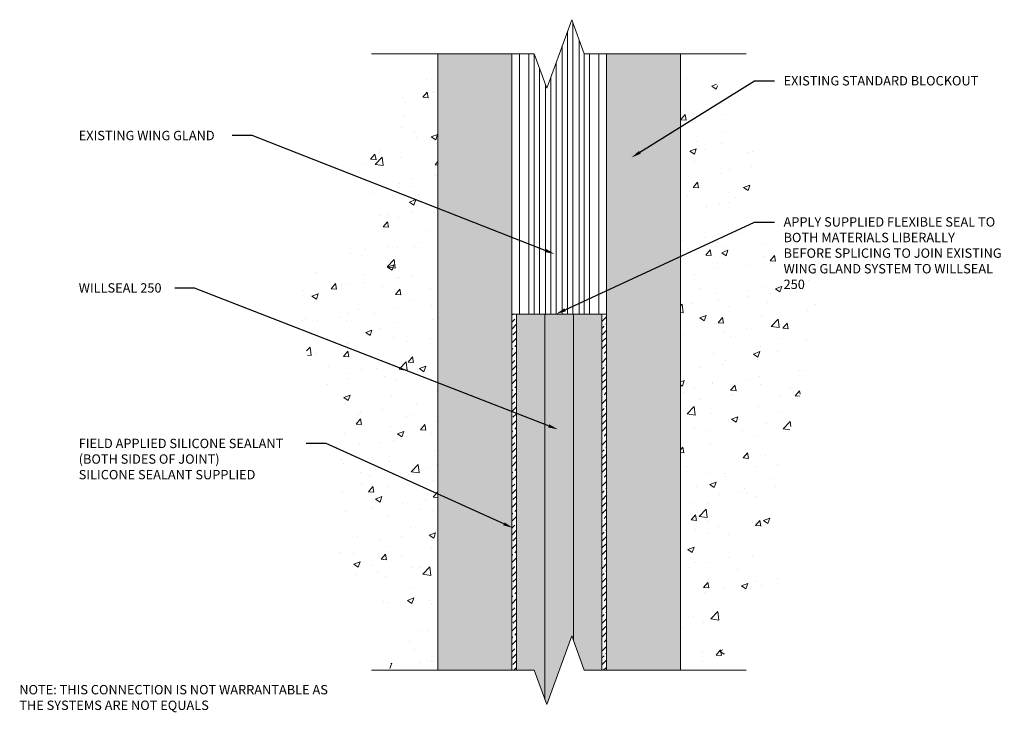
# Model space of a CAD drawing. Extents: x 0.13 to 9.99, y 0.1 to 7.04.
import ezdxf
from ezdxf import colors
from ezdxf.entities.mleader import LeaderData, LeaderLine
from ezdxf.math import Vec2, Vec3

# ---------------------------------------------------------------- set-up
doc = ezdxf.new("R2010")
doc.units = 0
doc.header["$MEASUREMENT"] = 0
for name, color, linetype, lineweight in [('1 - Framework', 7, 'Continuous', 15), ('1 - Framework Hatch', 252, 'Continuous', 9), ('2- Text', 7, 'Continuous', 13), ('Willseal - Joint', 7, 'Continuous', 9)]:
    doc.layers.add(name, color=color, linetype=linetype, lineweight=lineweight)
doc.styles.add('2020Tremco', font='sanss___.ttf', dxfattribs={"height": 0.09375})
pattern_1 = [(50, (-0.3959, 0), (0.645534, -0.056477), [0.0675, -0.7425]), (355, (-0.3959, 0), (-0.124876, 0.676973), [0.054, -0.594]), (100.4514, (-0.3421, -0.0047), (0.520658, 0.620496), [0.057366, -0.631028]), (46.184, (-0.3959, 0.18), (0.960517, -0.14897), [0.10125, -1.11375]), (96.636, (-0.3158, 0.1676), (0.841196, 0.87671), [0.08605, -0.94654]), (351.184, (-0.3959, 0.18), (0.8412, 0.87671), [0.081, -0.891]), (21, (-0.3059, 0.135), (0.537216, -0.362357), [0.0675, -0.7425]), (326, (-0.3059, 0.135), (0.218984, 0.652635), [0.054, -0.594]), (71.4514, (-0.2611, 0.1048), (0.7562, 0.290278), [0.057366, -0.631028]), (37.5, (-0.39588, 0), (0.010944, 0.2996045), [0, -0.5868, 0, -0.603, 0, -0.59625]), (7.5, (-0.39588, 0), (0.236763, 0.3549705), [0, -0.3438, 0, -0.5733, 0, -0.22725]), (327.5, (-0.59658, 0), (0.48044, -0.0202994), [0, -0.225, 0, -0.702, 0, -0.9315]), (317.5, (-0.68658, 0), (0.524868, 0.090094), [0, -0.2925, 0, -0.4662, 0, -0.6615])]

msp = doc.modelspace()

# ---------------------------------------------------------------- hatches: boundary and pattern name
at = {"layer": '1 - Framework', "true_color": 0xc7c8ca, "transparency": 33554687}
h = msp.add_hatch(color=9, dxfattribs=at)
h.paths.add_polyline_path([(5.674, 4.0916), (5.3895, 4.0916), (5.3895, 0.2288), (5.4065, 0.1821), (5.6565, 0.8689), (5.674, 0.8208)])
h.paths.add_polyline_path([(5.9585, 4.0916), (5.674, 4.0916), (5.674, 0.8208), (5.7815, 0.5255), (5.9585, 0.5255)])
h.paths.add_polyline_path([(5.3895, 2.9865), (5.105, 3.0973), (5.105, 0.5255), (5.2815, 0.5255), (5.3895, 0.2288)])
h.paths.add_polyline_path([(5.3895, 4.0916), (5.105, 4.0916), (5.105, 3.0973), (5.3895, 2.9865)])
at = {"layer": '1 - Framework Hatch', "ltscale": 0.4}
h = msp.add_hatch(dxfattribs=at)
h.set_pattern_fill('AR-CONC', color=256, scale=0.09)
h.set_pattern_definition(pattern_1)
edge = h.paths.add_edge_path()
edge.add_spline(control_points=[(4.3175, 6.695), (4.0863, 6.5324), (3.8014, 6.332), (3.92, 5.893), (3.417, 5.8031), (3.5995, 5.295), (3.7319, 4.9288), (2.1714, 4.6403), (3.6803, 2.8481), (3.2189, 1.3478), (3.7671, 1.2458), (4.0439, 0.8994), (3.6878, 0.3945), (4.1033, 0.592), (4.3022, 0.493), (4.3175, 0.5255)], knot_values=[0, 0, 0, 0, 0.736862, 0.907865, 1.127696, 1.891796, 1.951517, 2.228196, 5.155244, 5.679457, 6.163619, 6.502737, 6.872738, 7.249033, 7.350241, 7.350241, 7.350241, 7.350241], degree=3, periodic=0)
edge.add_line((4.3175, 0.5255), (4.3175, 6.695))
at = {"layer": '1 - Framework Hatch'}
h = msp.add_hatch(dxfattribs=at)
h.set_pattern_fill('AR-SAND', color=256, scale=0.062087)
h.set_pattern_definition([(37.5, (-0.39588, 0), (-0.0039111, 0.1196305), [0, -0.094372, 0, -0.1055477, 0, -0.1008912]), (7.5, (-0.39588, 0), (0.10988, 0.1752182), [0, -0.0509112, 0, -0.085059, 0, -0.0325956]), (327.5, (-0.47224, 0), (0.1933473, 0.0003514), [0, -0.0310434, 0, -0.1117564, 0, -0.1459042]), (317.5, (-0.47224, 0), (0.186641, 0.054492), [0, -0.0155217, 0, -0.0732625, 0, -0.0838173])])
h.paths.add_polyline_path([(6.7454, 6.695), (6.0057, 6.695), (6.0057, 0.5255), (6.7454, 0.5255)])
h.paths.add_polyline_path([(5.0578, 6.695), (4.3175, 6.695), (4.3175, 0.5255), (5.0578, 0.5255)])
at = {"layer": '1 - Framework Hatch', "ltscale": 0.4}
h = msp.add_hatch(dxfattribs=at)
h.set_pattern_fill('AR-CONC', color=256, scale=0.09)
h.set_pattern_definition(pattern_1)
edge = h.paths.add_edge_path()
edge.add_spline(control_points=[(6.7501, 6.695), (6.9813, 6.5324), (7.2662, 6.332), (7.1476, 5.893), (7.6506, 5.8031), (7.4681, 5.295), (7.3357, 4.9288), (8.8962, 4.6403), (7.3878, 2.8484), (7.8484, 1.3476), (7.3014, 1.2463), (7.0205, 0.8971), (7.3972, 0.3921), (6.9686, 0.5937), (6.7654, 0.493), (6.7501, 0.5255)], knot_values=[0, 0, 0, 0, 0.736862, 0.907865, 1.127696, 1.891796, 1.951517, 2.228196, 5.155244, 5.679457, 6.163619, 6.502737, 6.876007, 7.263212, 7.36442, 7.36442, 7.36442, 7.36442], degree=3, periodic=0)
edge.add_line((6.7501, 0.5255), (6.7501, 6.695))
h = msp.add_hatch(dxfattribs=at)
h.set_pattern_fill('ANSI33', color=256, scale=0.388872)
h.set_pattern_definition([(45, (-0.39588, 0), (-0.0687436, 0.0687436), []), (45, (-0.32713, 0), (-0.0687436, 0.0687436), [0.04860905, -0.0243045])])
h.paths.add_polyline_path([(5.105, 4.0916), (5.0578, 4.0916), (5.0578, 0.5255), (5.105, 0.5255)])
h.paths.add_polyline_path([(6.0057, 4.0916), (5.9585, 4.0916), (5.9585, 0.5255), (6.0057, 0.5255)])

# ---------------------------------------------------------------- linework, layer by layer
at = {"layer": '1 - Framework'}
for p, q in [((4.3175, 0.5255), (4.3175, 6.695)), ((5.0578, 0.5255), (5.0578, 6.695)), ((6.0057, 0.5255), (6.0057, 6.695)), ((6.7454, 0.5255), (6.7454, 6.695))]:
    msp.add_line(p, q, dxfattribs=at)
at = {"layer": '2- Text', "ltscale": 0.4}
msp.add_line((5.3895, 0.2288), (5.3895, 4.0916), dxfattribs=at)
at = {"layer": '2- Text', "linetype": 'Continuous', "ltscale": 0.4}
for points in [[(3.6537, 6.695), (5.2815, 6.695), (5.4065, 6.3516), (5.6565, 7.0385), (5.7815, 6.695), (7.403, 6.695)], [(3.6537, 0.5255), (5.2815, 0.5255), (5.4065, 0.1821), (5.6565, 0.8689), (5.7815, 0.5255), (7.403, 0.5255)]]:
    msp.add_lwpolyline(points, dxfattribs=at)
at = {"layer": 'Willseal - Joint'}
for p, q in [((5.6677, 4.0916), (5.6677, 7.0076)), ((5.6151, 4.0916), (5.6151, 6.9248)), ((5.7298, 4.0916), (5.7298, 6.8371)), ((5.5625, 4.0916), (5.5625, 6.7803)), ((5.1348, 4.0916), (5.1348, 6.695)), ((5.228, 4.0916), (5.228, 6.6906)), ((5.2806, 4.0916), (5.2806, 6.695)), ((5.5004, 4.0916), (5.5004, 6.6097)), ((5.7824, 4.0916), (5.7824, 6.695)), ((5.835, 4.0916), (5.835, 6.695)), ((5.9281, 4.0916), (5.9281, 6.695)), ((5.3332, 4.0916), (5.3332, 6.553)), ((5.4478, 4.0916), (5.4478, 6.4653)), ((5.3952, 4.0916), (5.3952, 6.3824)), ((5.0578, 4.0916), (6.0057, 4.0916)), ((5.105, 0.5255), (5.105, 4.0916)), ((5.9585, 0.5255), (5.9585, 4.0916))]:
    msp.add_line(p, q, dxfattribs=at)

# ---------------------------------------------------------------- texts
at = {"layer": '2- Text', "ltscale": 0.4, "insert": (0.1295, 0.3777), "char_height": 0.09375, "width": 3.11633, "attachment_point": 1, "style": '2020Tremco', "bg_fill": 16, "box_fill_scale": 1.5, "bg_fill_color": 256, "bg_fill_transparency": 0}
msp.add_mtext('NOTE: THIS CONNECTION IS NOT WARRANTABLE AS THE SYSTEMS ARE NOT EQUALS', dxfattribs=at)

# ---------------------------------------------------------------- leaders
at = {"layer": '2- Text', "ltscale": 0.4}
ml = msp.add_multileader_mtext('Standard', dxfattribs=at)
ml.set_content('EXISTING STANDARD BLOCKOUT', color=256, style='2020Tremco')
ml.set_leader_properties()
ml.build(insert=Vec2(0, 0))
ml.multileader.update_dxf_attribs({"dogleg_length": 0.2, "arrow_head_size": 0.1})
ctx = ml.context
ctx.base_point, ctx.char_height, ctx.arrow_head_size, ctx.landing_gap_size, ctx.plane_origin = Vec3(7.6867, 6.4257), 0.09375, 0.1, 0.09, Vec3(6.2539, 5.6578)
notes = []
notes.append((ctx, [(0, (1, 1, 0), (7.4867, 6.4257), (1, 0), 0.2, [(0, [(6.2539, 5.6578)], 0, [])])]))
ctx.mtext.insert, ctx.mtext.flow_direction = Vec3(7.7767, 6.474), 5
ml = msp.add_multileader_mtext('Standard', dxfattribs=at)
ml.set_content('EXISTING WING GLAND', color=256, style='2020Tremco')
ml.set_leader_properties()
ml.build(insert=Vec2(0, 0))
ml.multileader.update_dxf_attribs({"dogleg_length": 0.2, "arrow_head_size": 0.1})
ctx = ml.context
ctx.base_point, ctx.char_height, ctx.arrow_head_size, ctx.landing_gap_size, ctx.plane_origin = Vec3(0.6339, 5.8774), 0.09375, 0.1, 0.09, Vec3(5.4858, 4.6922)
notes.append((ctx, [(0, (1, 1, 0), (2.4602, 5.8774), (-1, 0), 0.2, [(0, [(5.4858, 4.6922)], 0, [])])]))
ctx.mtext.insert, ctx.mtext.flow_direction = Vec3(0.7239, 5.9257), 5
ml = msp.add_multileader_mtext('Standard', dxfattribs=at)
ml.set_content('WILLSEAL 250', color=256, style='2020Tremco')
ml.set_leader_properties()
ml.build(insert=Vec2(0, 0))
ml.multileader.update_dxf_attribs({"dogleg_length": 0.2, "arrow_head_size": 0.1})
ctx = ml.context
ctx.base_point, ctx.char_height, ctx.arrow_head_size, ctx.landing_gap_size, ctx.plane_origin = Vec3(0.6339, 4.3516), 0.09375, 0.1, 0.09, Vec3(5.5192, 2.1789)
notes.append((ctx, [(0, (1, 1, 0), (1.8842, 4.3516), (-1, 0), 0.2, [(0, [(5.5192, 2.936)], 0, [])])]))
ctx.mtext.insert, ctx.mtext.flow_direction = Vec3(0.7239, 4.3999), 5
ml = msp.add_multileader_mtext('Standard', dxfattribs=at)
ml.set_content('FIELD APPLIED SILICONE SEALANT\\P(BOTH SIDES OF JOINT)\\PSILICONE SEALANT SUPPLIED', color=256, style='2020Tremco')
ml.set_leader_properties()
ml.build(insert=Vec2(0, 0))
ml.multileader.update_dxf_attribs({"dogleg_length": 0.2, "arrow_head_size": 0.1})
ctx = ml.context
ctx.base_point, ctx.char_height, ctx.arrow_head_size, ctx.landing_gap_size, ctx.plane_origin = Vec3(0.6339, 2.7946), 0.09375, 0.1, 0.09, Vec3(5.0697, 1.9498)
notes.append((ctx, [(0, (1, 1, 0), (3.2013, 2.7946), (-1, 0), 0.2, [(0, [(5.0697, 1.9498)], 0, [])])]))
ctx.mtext.insert, ctx.mtext.flow_direction = Vec3(0.7239, 2.8429), 5
for ctx, leaders in notes:
    for number, flags, end, landing, length, lines in leaders:
        leader = LeaderData()
        leader.index, (leader.has_last_leader_line, leader.has_dogleg_vector, leader.attachment_direction) = number, flags
        leader.last_leader_point, leader.dogleg_vector, leader.dogleg_length = Vec3(end), Vec3(landing), length
        for number, points, colour, breaks in lines:
            line = LeaderLine()
            line.index, line.vertices, line.color, line.breaks = number, Vec3.list(points), colors.encode_raw_color(colour), breaks
            leader.lines.append(line)
        ctx.leaders.append(leader)

# ---------------------------------------------------------------- next in the draw order: leaders
ml = msp.add_multileader_mtext('Standard', dxfattribs=at)
ml.set_content('APPLY SUPPLIED FLEXIBLE SEAL TO BOTH MATERIALS LIBERALLY BEFORE SPLICING TO JOIN EXISTING WING GLAND SYSTEM TO WILLSEAL 250', color=256, style='2020Tremco')
ml.set_leader_properties()
ml.build(insert=Vec2(0, 0))
ml.multileader.update_dxf_attribs({"dogleg_length": 0.2, "arrow_head_size": 0.1})
ctx = ml.context
ctx.base_point, ctx.char_height, ctx.arrow_head_size, ctx.landing_gap_size, ctx.plane_origin = Vec3(7.6867, 5.0125), 0.09375, 0.1, 0.09, Vec3(5.5004, 4.0916)
notes = []
notes.append((ctx, [(0, (1, 1, 0), (7.4867, 5.0125), (1, 0), 0.2, [(0, [(5.5004, 4.0916)], 0, [])])]))
ctx.mtext.insert, ctx.mtext.width, ctx.mtext.flow_direction = Vec3(7.7767, 5.0608), 2.208567, 5
ctx.mtext.has_bg_fill, ctx.mtext.bg_color, ctx.mtext.bg_scale_factor, ctx.mtext.bg_transparency, ctx.mtext.use_window_bg_color = 1, -1027028792, 1.5, 0, 1
for ctx, leaders in notes:
    for number, flags, end, landing, length, lines in leaders:
        leader = LeaderData()
        leader.index, (leader.has_last_leader_line, leader.has_dogleg_vector, leader.attachment_direction) = number, flags
        leader.last_leader_point, leader.dogleg_vector, leader.dogleg_length = Vec3(end), Vec3(landing), length
        for number, points, colour, breaks in lines:
            line = LeaderLine()
            line.index, line.vertices, line.color, line.breaks = number, Vec3.list(points), colors.encode_raw_color(colour), breaks
            leader.lines.append(line)
        ctx.leaders.append(leader)

# ---------------------------------------------------------------- next in the draw order: linework, layer by layer
msp.add_line((5.674, 0.8208), (5.674, 4.0916), dxfattribs=at)

doc.saveas('drawing.dxf')
